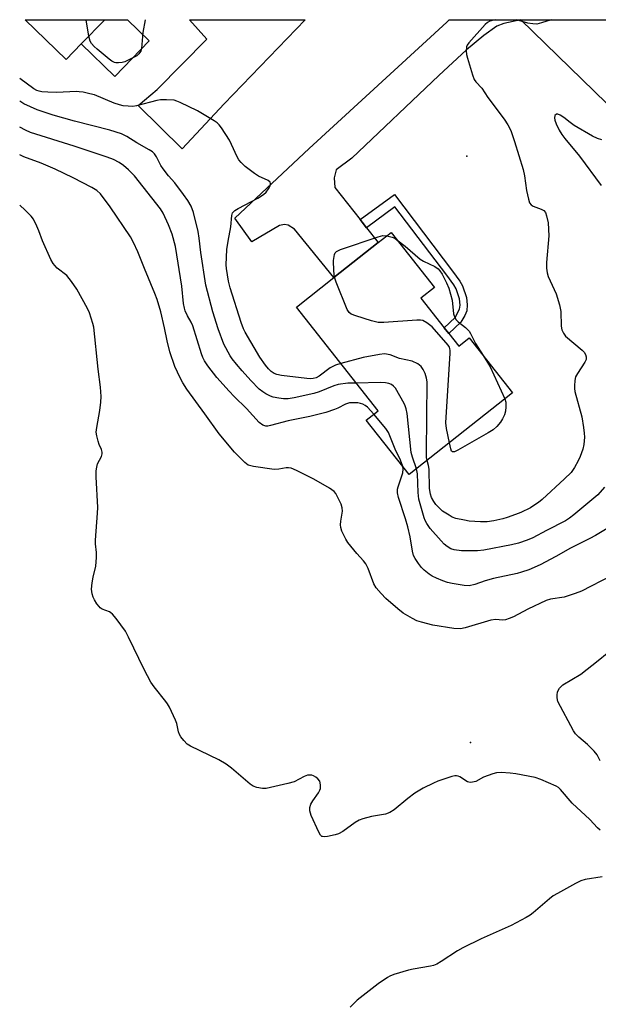
# Model space of a CAD drawing. Units: inches. Extents: x 1273765 to 1279765, y 537451 to 541451.
# Drawn here: x 1273766 to 1273941, y 541153 to 541451 of the extents above; entities that cross this region are included whole.
import ezdxf

# ---------------------------------------------------------------- set-up
doc = ezdxf.new("R2010")
doc.units = ezdxf.units.IN
doc.header["$MEASUREMENT"] = 0
for name, color, linetype in [('BLDG-Footprint', 5, 'Continuous'), ('CULTRL-Pad', 6, 'Continuous'), ('ELEV-Spot Elevation', 7, 'Continuous'), ('TRANS-Driveway', 251, 'Continuous'), ('TRANS-Non Street Sidewalk', 7, 'Continuous'), ('TRANS-Road', 130, 'Continuous'), ('Undefined', 1, 'Continuous')]:
    doc.layers.add(name, color=color, linetype=linetype)

msp = doc.modelspace()

# ---------------------------------------------------------------- linework, layer by layer
at = {"layer": 'BLDG-Footprint'}
for points, elevation in [([(1273784.23, 541443.9), (1273779.63, 541439.16), (1273767.17, 541451.27), (1273791.38, 541451.27)], 475.29), ([(1273895.68, 541356.09), (1273898.74, 541352.23), (1273901.93, 541354.75), (1273915.09, 541338.1), (1273883.71, 541313.3), (1273870.68, 541329.78), (1273874.3, 541332.64), (1273849.48, 541364.04), (1273860.87, 541373.05), (1273874.33, 541383.69), (1273878.21, 541386.76), (1273891.4, 541370.07), (1273887.24, 541366.77), (1273894.35, 541357.78)], 475.32)]:
    msp.add_lwpolyline(points, close=True, dxfattribs=dict(at, elevation=elevation))
at = {"layer": 'CULTRL-Pad'}
msp.add_lwpolyline([(1273804.86, 541444.86), (1273794.37, 541434.06), (1273784.23, 541443.9), (1273791.38, 541451.27), (1273798.27, 541451.27)], close=True, dxfattribs=at)
at = {"layer": 'ELEV-Spot Elevation'}
for p in [(1273901.19, 541409.89, 474.7), (1273902.31, 541232.06, 466.8)]:
    msp.add_point(p, dxfattribs=at)
at = {"layer": 'TRANS-Driveway'}
for points in [[(1273827.57, 541425.75), (1273814.83, 541412.09), (1273801.5, 541425.27), (1273807.21, 541430.14), (1273822.34, 541445.38), (1273817.09, 541451.26), (1273852.13, 541451.26)], [(1273868.82, 541390.64), (1273869.44, 541389.85), (1273870.78, 541388.17), (1273874.33, 541383.69), (1273860.87, 541373.05), (1273848.9, 541387.76), (1273846.96, 541388.99), (1273845.93, 541389.12), (1273844.4, 541388.89), (1273836.02, 541383.9), (1273830.77, 541391.02), (1273853.39, 541412.15), (1273895.17, 541450.56), (1273895.79, 541451.26), (1273917.53, 541451.25), (1273912.44, 541450.11), (1273910.27, 541449.28), (1273906.32, 541446.52), (1273901.05, 541442.08), (1273892.67, 541434.35), (1273866.32, 541409.24), (1273861.6, 541405.76), (1273860.93, 541403.25), (1273861.15, 541400.32)]]:
    msp.add_lwpolyline(points, close=True, dxfattribs=at)
at = {"layer": 'TRANS-Non Street Sidewalk'}
msp.add_lwpolyline([(1273870.78, 541388.17), (1273869.44, 541389.85), (1273868.82, 541390.64), (1273879.23, 541398.24), (1273896.88, 541375.03), (1273899.11, 541371.91), (1273899.89, 541370.55), (1273901.13, 541366.96), (1273901.32, 541364.73), (1273901.16, 541362.91), (1273900.55, 541361.49), (1273899.4, 541359.54), (1273895.68, 541356.09), (1273894.35, 541357.78), (1273897.7, 541360.89), (1273899.01, 541363.42), (1273899.14, 541364.63), (1273898.98, 541366.59), (1273897.96, 541369.59), (1273897.22, 541370.89), (1273895.16, 541373.75), (1273879.38, 541394.49)], close=True, dxfattribs=at)
at = {"layer": 'TRANS-Road'}
msp.add_lwpolyline([(1273958.37, 541411.45), (1273917.56, 541451.25), (1273946.58, 541451.25)], dxfattribs=at)
at = {"layer": 'Undefined'}
msp.add_line((1273786.52, 541446.25, 476), (1273785.73, 541451.27, 476), dxfattribs=at)
for points, elevation in [([(1273803.61, 541451.26), (1273802.9, 541447.35), (1273802.49, 541442.54), (1273802.26, 541441.77), (1273801.68, 541440.88), (1273801.05, 541440.35), (1273800.31, 541439.9), (1273797.41, 541438.52), (1273796.62, 541438.3), (1273795.56, 541438.17), (1273794.77, 541438.19), (1273794.27, 541438.3), (1273793.55, 541438.64), (1273792.68, 541439.25), (1273789.02, 541442.33), (1273788.17, 541443.14), (1273787.39, 541444.02), (1273786.93, 541444.75), (1273786.52, 541446.25)], 476), ([(1273862.99, 541346.94), (1273861.32, 541346.45), (1273860.53, 541346.12), (1273859.77, 541345.65), (1273856.43, 541343.14), (1273855.5, 541342.67), (1273854.56, 541342.4), (1273853.8, 541342.32), (1273852.63, 541342.39), (1273845.02, 541343.36), (1273843.58, 541343.65), (1273842.79, 541343.96), (1273841.85, 541344.57), (1273841, 541345.34), (1273840.08, 541346.48), (1273838.42, 541348.9), (1273833.92, 541356.47), (1273833.43, 541357.54), (1273832.74, 541359.41), (1273829.44, 541369.97), (1273828.93, 541371.98), (1273828.25, 541375.76), (1273828.21, 541376.89), (1273828.44, 541381.58), (1273828.79, 541384.08), (1273829.61, 541388.43), (1273829.86, 541391.84), (1273830.16, 541392.69), (1273830.44, 541393.03), (1273830.86, 541393.38), (1273831.84, 541393.97), (1273837.78, 541397.12), (1273839.5, 541398.25), (1273840.28, 541398.98), (1273841.07, 541399.98), (1273841.54, 541400.91), (1273841.66, 541401.63), (1273841.51, 541402.02), (1273840.96, 541402.47), (1273838.03, 541403.84), (1273836.8, 541404.63), (1273833.99, 541406.77), (1273832.72, 541407.92), (1273832.08, 541408.75), (1273831.53, 541409.67), (1273829.85, 541413.4), (1273829.17, 541414.7), (1273826.77, 541418.46), (1273826.07, 541419.39), (1273825.45, 541419.97), (1273824.52, 541420.62), (1273819.49, 541423.58), (1273814.28, 541426.14), (1273813.22, 541426.59), (1273812.4, 541426.83), (1273810.06, 541427), (1273808.3, 541426.96), (1273807.16, 541426.74), (1273800.97, 541425.12), (1273799.87, 541424.96), (1273798.42, 541425), (1273796.98, 541425.17), (1273795.86, 541425.4), (1273794.26, 541425.98), (1273788.25, 541428.43), (1273786.84, 541428.82), (1273784.8, 541429.24), (1273783.64, 541429.43), (1273782.78, 541429.48), (1273776.74, 541429.15), (1273774.08, 541429.25), (1273772.32, 541429.4), (1273771.46, 541429.56), (1273770.73, 541429.82), (1273769.8, 541430.28), (1273765.56, 541433.42)], 474), ([(1273867.65, 541341.05), (1273865.1, 541341.03), (1273862.17, 541340.65), (1273860.81, 541340.23), (1273856.42, 541338.42), (1273854.76, 541337.88), (1273848.86, 541336.54), (1273847.03, 541336.3), (1273845.55, 541336.26), (1273844.12, 541336.42), (1273842.45, 541336.79), (1273841.67, 541337.07), (1273840.19, 541337.8), (1273839.28, 541338.38), (1273838.24, 541339.2), (1273835.67, 541341.8), (1273833.04, 541344.73), (1273831.34, 541346.77), (1273830.05, 541348.39), (1273829.41, 541349.34), (1273827.46, 541352.82), (1273825.72, 541357.46), (1273824.18, 541362.63), (1273822.02, 541370.71), (1273820.47, 541380.62), (1273819.99, 541385.03), (1273819.68, 541387.05), (1273818.25, 541392.74), (1273817.58, 541394.66), (1273816.61, 541396.39), (1273815.28, 541398.24), (1273812.57, 541401.75), (1273810.68, 541403.93), (1273809.03, 541406.02), (1273808.41, 541407.02), (1273807.08, 541409.66), (1273806.42, 541410.57), (1273805.82, 541411.14), (1273804.87, 541411.78), (1273801.09, 541413.96), (1273798.04, 541415.84), (1273796.39, 541416.66), (1273792.91, 541417.74), (1273782.14, 541420.47), (1273775.73, 541422.33), (1273770.87, 541423.96), (1273768.81, 541424.82), (1273766.83, 541425.78), (1273765.56, 541426.51)], 472), ([(1273872.97, 541331.58), (1273871.04, 541333.73), (1273870.39, 541334.22), (1273869.68, 541334.6), (1273868.93, 541334.88), (1273868.12, 541335.02), (1273865.62, 541335.02), (1273864.42, 541334.64), (1273862.11, 541333.44), (1273861.09, 541333), (1273858.4, 541332.11), (1273853.59, 541330.88), (1273847, 541329.59), (1273841.63, 541328.14), (1273840.79, 541327.99), (1273840.25, 541327.99), (1273839.31, 541328.32), (1273838.24, 541329.11), (1273834.37, 541333.36), (1273830.63, 541336.94), (1273829.05, 541338.61), (1273825.37, 541342.78), (1273822.64, 541346.3), (1273821.65, 541347.76), (1273821.15, 541348.79), (1273820.74, 541349.9), (1273818.04, 541358.42), (1273817.58, 541359.48), (1273816.47, 541361.43), (1273815.76, 541362.95), (1273815.52, 541363.77), (1273815.27, 541365.21), (1273814.7, 541370.42), (1273812.77, 541382.46), (1273811.84, 541386.17), (1273810.73, 541389.09), (1273809.07, 541392.56), (1273808.28, 541393.88), (1273800.41, 541403.86), (1273798.6, 541405.74), (1273797.09, 541407.04), (1273795.74, 541407.99), (1273794, 541408.86), (1273792.1, 541409.56), (1273782.06, 541412.89), (1273768.88, 541417.02), (1273767.33, 541417.73), (1273765.56, 541418.7)], 470), ([(1273944.96, 541282.61), (1273935.98, 541277.94), (1273934.05, 541277.21), (1273930.67, 541276.09), (1273926.55, 541275.47), (1273925.27, 541275.11), (1273919.65, 541272.51), (1273915.39, 541270.15), (1273914.03, 541269.59), (1273912.91, 541269.25), (1273912.05, 541269.17), (1273909.96, 541269.28), (1273908.42, 541269.1), (1273900.73, 541266.78), (1273899.22, 541266.49), (1273897.28, 541266.64), (1273890.87, 541267.63), (1273887.43, 541268.49), (1273886.03, 541268.94), (1273884.7, 541269.59), (1273881.86, 541271.26), (1273880.22, 541272.54), (1273876.65, 541275.69), (1273875.22, 541277.18), (1273873.68, 541278.96), (1273872.97, 541280.19), (1273871.27, 541284.75), (1273870.51, 541286.26), (1273869.89, 541287.11), (1273867.81, 541289.36), (1273865.11, 541292.72), (1273864.49, 541293.7), (1273863.32, 541296.12), (1273862.93, 541297.22), (1273862.85, 541298.04), (1273862.95, 541299.15), (1273863.45, 541302.14), (1273863.41, 541303.21), (1273863.03, 541304.31), (1273861.88, 541306.74), (1273861.44, 541307.51), (1273860.9, 541308.17), (1273859.51, 541309.15), (1273854.78, 541311.94), (1273849.52, 541314.53), (1273847.92, 541315.2), (1273847.13, 541315.33), (1273846.36, 541315.33), (1273844.12, 541314.89), (1273842.75, 541314.85), (1273836.52, 541315.72), (1273835.66, 541315.9), (1273834.91, 541316.17), (1273833.84, 541316.96), (1273830.74, 541320.12), (1273826.09, 541325.67), (1273821.75, 541331.74), (1273816.29, 541339.15), (1273815.04, 541341.07), (1273814.2, 541342.6), (1273812.6, 541346.12), (1273811.15, 541350.5), (1273810.25, 541353.82), (1273809.46, 541357.76), (1273808.33, 541362.67), (1273807.28, 541366.36), (1273806.59, 541368.22), (1273803.42, 541375.77), (1273801.44, 541380.88), (1273800.12, 541383.67), (1273799.15, 541385.38), (1273793.01, 541394.51), (1273790.12, 541398.45), (1273789, 541399.44), (1273787.47, 541400.33), (1273781.78, 541403.26), (1273776.36, 541405.9), (1273772.04, 541407.71), (1273766.81, 541409.71), (1273765.56, 541410.27)], 468), ([(1273941.63, 541205.46), (1273940.81, 541206.16), (1273938.49, 541208.61), (1273933.14, 541213.64), (1273929.57, 541217.78), (1273928.99, 541218.34), (1273928.28, 541218.82), (1273923.62, 541220.81), (1273921.94, 541221.4), (1273916.08, 541222.51), (1273914.31, 541222.71), (1273911.63, 541222.88), (1273910.16, 541222.84), (1273909.03, 541222.54), (1273906.27, 541221.45), (1273903.95, 541220.21), (1273902.92, 541219.96), (1273902.15, 541219.93), (1273901.4, 541220.09), (1273899.04, 541221.59), (1273898.56, 541221.8), (1273898.08, 541221.9), (1273897.53, 541221.88), (1273896.67, 541221.7), (1273892.39, 541220.31), (1273891.04, 541219.73), (1273887.97, 541218.14), (1273885.45, 541216.63), (1273883.25, 541215.07), (1273879.19, 541211.62), (1273877.79, 541210.75), (1273876.52, 541210.29), (1273872.31, 541209.59), (1273869.61, 541208.9), (1273868.57, 541208.43), (1273867.32, 541207.72), (1273863.54, 541205.02), (1273862.3, 541204.29), (1273861.22, 541203.96), (1273858.97, 541203.52), (1273858.15, 541203.43), (1273857.4, 541203.47), (1273857.19, 541203.55), (1273856.83, 541203.86), (1273856.26, 541204.79), (1273853.94, 541209.9), (1273853.53, 541211.26), (1273853.59, 541212.28), (1273853.9, 541213.28), (1273854.49, 541214.3), (1273856.21, 541216.75), (1273856.61, 541217.51), (1273856.77, 541218.02), (1273856.82, 541219.16), (1273856.56, 541220.27), (1273856.04, 541221.01), (1273855.4, 541221.53), (1273854.68, 541221.93), (1273854.17, 541222.08), (1273853.64, 541222.13), (1273852.85, 541222.07), (1273851.81, 541221.71), (1273848.82, 541220.13), (1273846.87, 541219.57), (1273840.31, 541218.07), (1273839.17, 541218.05), (1273837.49, 541218.35), (1273836.42, 541218.75), (1273835.44, 541219.38), (1273829.77, 541224.22), (1273828.15, 541225.47), (1273825.92, 541226.77), (1273817.36, 541230.91), (1273816.4, 541231.56), (1273815.39, 541232.6), (1273814.47, 541233.73), (1273814.02, 541234.46), (1273813.74, 541235.24), (1273813.19, 541237.75), (1273812.87, 541238.84), (1273811.01, 541242.75), (1273810.44, 541243.75), (1273809.92, 541244.48), (1273806.31, 541248.86), (1273805.3, 541250.31), (1273803.28, 541254.13), (1273798.6, 541263.97), (1273797.64, 541265.79), (1273794.82, 541269.63), (1273793.69, 541270.98), (1273793.25, 541271.35), (1273792.76, 541271.63), (1273790.61, 541272.5), (1273790, 541272.9), (1273789.62, 541273.25), (1273788.94, 541274.12), (1273788.21, 541275.32), (1273787.84, 541276.06), (1273787.5, 541277.11), (1273787.35, 541278.49), (1273787.52, 541280.48), (1273787.8, 541282.17), (1273788.65, 541285.52), (1273788.85, 541288.14), (1273788.84, 541289.6), (1273788.59, 541292.27), (1273788.57, 541293.44), (1273789.2, 541301.59), (1273789.27, 541303.34), (1273788.78, 541312.62), (1273788.78, 541314.39), (1273788.92, 541315.49), (1273789.17, 541316.55), (1273790.39, 541318.78), (1273790.59, 541319.56), (1273790.61, 541320.1), (1273790.42, 541320.87), (1273789.69, 541322.39), (1273789.32, 541323.45), (1273788.92, 541325.08), (1273788.78, 541326.18), (1273788.91, 541327.6), (1273789.83, 541332.73), (1273790.16, 541335.25), (1273790.25, 541336.94), (1273790.11, 541339.82), (1273789.36, 541345.31), (1273788.01, 541358.04), (1273787.78, 541359.15), (1273787.29, 541360.77), (1273786.71, 541362.37), (1273786.1, 541363.67), (1273782.94, 541369.54), (1273781.3, 541371.9), (1273779.83, 541373.65), (1273776.92, 541375.93), (1273776.17, 541376.66), (1273775.68, 541377.3), (1273775, 541378.57), (1273772.47, 541384.14), (1273771.32, 541387.26), (1273770.74, 541388.61), (1273769.7, 541390.72), (1273769.06, 541391.69), (1273767.25, 541393.51), (1273765.56, 541395)], 466), ([(1273861.05, 541373.19), (1273860.84, 541375.04), (1273860.78, 541378.27), (1273861.06, 541380.04), (1273861.24, 541380.5), (1273861.63, 541380.93), (1273862.25, 541381.3), (1273862.89, 541381.56), (1273874.34, 541385.44), (1273875.75, 541385.76), (1273876.89, 541385.72)], 476), ([(1273876.89, 541385.72), (1273878.56, 541385.34), (1273879.31, 541384.97), (1273880, 541384.49)], 476), ([(1273880, 541384.49), (1273882.45, 541382.53), (1273887.05, 541378.62), (1273888.05, 541378.04), (1273891.52, 541376.44), (1273892.45, 541375.74), (1273893.04, 541375.1), (1273893.66, 541374.11), (1273895.04, 541371.49), (1273895.72, 541369.87), (1273896.69, 541366.16), (1273897.16, 541362.03), (1273897.5, 541360.94), (1273897.95, 541360.25), (1273898.51, 541359.62), (1273900.78, 541357.9), (1273901.86, 541356.74), (1273902.3, 541356.03), (1273903.85, 541353), (1273906.11, 541349.45)], 476), ([(1273895.9, 541322.93), (1273894.99, 541327.23), (1273894.8, 541328.99), (1273896.18, 541350.1), (1273896.16, 541350.97), (1273896.06, 541351.49), (1273895.89, 541351.95), (1273895.56, 541352.5), (1273890.72, 541358.11), (1273889.09, 541359.33), (1273887.83, 541359.98), (1273887.16, 541360.12), (1273886.01, 541360.14), (1273876.03, 541359.44), (1273874.29, 541359.44), (1273872.29, 541359.92), (1273867.47, 541361.39), (1273866.13, 541361.9), (1273865.5, 541362.4), (1273864.94, 541363.38), (1273861.58, 541371.64), (1273861.05, 541373.19)], 476), ([(1273889.15, 541317.6), (1273889, 541318.46), (1273888.94, 541319.94), (1273889.18, 541341.41), (1273888.99, 541342.55), (1273888.53, 541343.9), (1273887.97, 541345.21), (1273887.38, 541346.1), (1273886.36, 541346.86), (1273884.61, 541347.64), (1273880.79, 541348.54), (1273877.92, 541349.63), (1273876.17, 541349.89), (1273874.7, 541349.76), (1273869.75, 541348.76), (1273862.99, 541346.94)], 474), ([(1273906.11, 541349.45), (1273908.28, 541345.97), (1273912.73, 541336.24)], 476), ([(1273885.93, 541315.05), (1273884.68, 541318.59), (1273884.33, 541319.99), (1273883.04, 541331.82), (1273882.8, 541333.27), (1273882.52, 541334.09), (1273882.13, 541334.88), (1273879.53, 541339.48), (1273878.98, 541340.11), (1273878.33, 541340.58), (1273877.57, 541340.91), (1273876.48, 541341.16), (1273875, 541341.21), (1273867.65, 541341.05)], 472), ([(1273912.73, 541336.24), (1273912.98, 541335.27), (1273913.02, 541333.88), (1273912.9, 541332.49), (1273912.59, 541331.43), (1273912.01, 541330.18), (1273911.39, 541329.23), (1273910.24, 541327.89), (1273909.19, 541326.87), (1273907.71, 541325.92), (1273898.42, 541320.67), (1273897.44, 541320.21), (1273896.84, 541320.16), (1273896.58, 541320.43), (1273896.31, 541321.13), (1273895.9, 541322.93)], 476), ([(1273881.79, 541315.73), (1273881.11, 541317.66), (1273879.48, 541320.99), (1273877.43, 541326.08), (1273876.61, 541327.28), (1273872.97, 541331.58)], 470), ([(1273948.76, 541299.98), (1273940.25, 541294.85), (1273938.48, 541293.87), (1273932.68, 541291), (1273928.16, 541288.39), (1273923.41, 541285.91), (1273919.96, 541284.44), (1273917.81, 541283.65), (1273916.42, 541283.3), (1273909.23, 541281.79), (1273906.77, 541281.07), (1273903.57, 541279.93), (1273901.85, 541279.58), (1273900.4, 541279.6), (1273896.69, 541280.24), (1273895.28, 541280.55), (1273893.89, 541281.04), (1273891.96, 541281.82), (1273890.64, 541282.46), (1273889.73, 541283.09), (1273888.21, 541284.34), (1273887.4, 541285.11), (1273886.48, 541286.28), (1273885.49, 541287.78), (1273885.03, 541288.75), (1273884.69, 541290.04), (1273883.99, 541294.41), (1273883.27, 541297.43), (1273882.57, 541299.87), (1273880.48, 541306.36), (1273880.16, 541307.79), (1273880.17, 541308.82), (1273880.31, 541309.6), (1273881.75, 541313.8), (1273881.89, 541314.95), (1273881.79, 541315.73)], 470), ([(1273941.61, 541226.41), (1273940.69, 541228.25), (1273939.86, 541229.43), (1273937.74, 541231.45), (1273935.12, 541233.59), (1273934.17, 541234.61), (1273933.51, 541235.53), (1273928.84, 541244.47), (1273928.55, 541245.57), (1273928.57, 541246.43), (1273928.72, 541247.28), (1273928.9, 541247.81), (1273929.32, 541248.51), (1273930.3, 541249.5), (1273935.73, 541252.74), (1273941.06, 541256.87), (1273943.75, 541259.07)], 468), ([(1273942.19, 541191.25), (1273937.1, 541190.42), (1273935.79, 541190.05), (1273934.19, 541189.26), (1273928.66, 541186.23), (1273927.38, 541185.46), (1273926.22, 541184.55), (1273921.29, 541180.33), (1273920.39, 541179.66), (1273919.15, 541178.9), (1273914.62, 541176.55), (1273905.57, 541172.5), (1273899.95, 541169.69), (1273898.39, 541168.79), (1273893.38, 541165.54), (1273892.11, 541164.8), (1273891.05, 541164.35), (1273890.19, 541164.13), (1273884.89, 541163.25), (1273883.46, 541162.95), (1273879.07, 541161.62), (1273877.83, 541161.16), (1273877.1, 541160.78), (1273874.31, 541158.84), (1273867.89, 541153.84), (1273865.84, 541151.78)], 464)]:
    msp.add_lwpolyline(points, dxfattribs=dict(at, elevation=elevation))
for points in [[(1273910.03, 541451.25, 474), (1273909.29, 541451.14, 474), (1273908.17, 541450.84, 474), (1273907.44, 541450.41, 474), (1273906.8, 541449.81, 474), (1273901.78, 541444.23, 474), (1273901.31, 541443.5, 474), (1273901.13, 541443.05, 474), (1273900.99, 541441.8, 474), (1273901.1, 541440.74, 474), (1273901.39, 541439.6, 474), (1273902.86, 541434.5, 474), (1273903.37, 541433.15, 474), (1273903.91, 541432.37, 474), (1273905.74, 541430.45, 474), (1273907.57, 541427.69, 474), (1273912.51, 541421.09, 474), (1273913.67, 541419.36, 474), (1273914.53, 541417.7, 474), (1273915.68, 541414.35, 474), (1273918.3, 541405.84, 474), (1273918.67, 541403.95, 474), (1273919.28, 541399.48, 474), (1273919.86, 541396.85, 474), (1273920.24, 541395.75, 474), (1273920.69, 541395.14, 474), (1273921.31, 541394.7, 474), (1273923.77, 541393.78, 474), (1273924.5, 541393.37, 474), (1273925, 541392.79, 474), (1273925.4, 541391.81, 474), (1273925.86, 541389.64, 474), (1273926.11, 541385.74, 474), (1273925.34, 541377.57, 474), (1273925.36, 541375.85, 474), (1273925.6, 541374.46, 474), (1273925.89, 541373.38, 474), (1273928.32, 541368.11, 474), (1273929.31, 541364.73, 474), (1273929.66, 541362.72, 474), (1273929.8, 541358.34, 474), (1273929.99, 541357.21, 474), (1273930.46, 541356.17, 474), (1273931.16, 541355.26, 474), (1273936.15, 541351.03, 474), (1273936.76, 541350.42, 474), (1273937.21, 541349.74, 474), (1273937.41, 541348.96, 474), (1273937.35, 541348.17, 474), (1273937.01, 541347.4, 474), (1273934.72, 541343.93, 474), (1273934.2, 541342.9, 474), (1273933.95, 541341.83, 474), (1273933.8, 541340.18, 474), (1273933.82, 541339.35, 474), (1273933.97, 541338.51, 474), (1273936.08, 541330.76, 474), (1273936.61, 541327.58, 474), (1273936.82, 541325.82, 474), (1273936.85, 541324.67, 474), (1273936.65, 541322.41, 474), (1273936.33, 541321, 474), (1273935.58, 541318.78, 474), (1273934.98, 541317.47, 474), (1273933.86, 541315.44, 474), (1273932.8, 541313.95, 474), (1273930.86, 541312.02, 474), (1273924.04, 541305.77, 474), (1273922.95, 541304.86, 474), (1273921.85, 541304.06, 474), (1273920.46, 541303.23, 474), (1273917.6, 541301.81, 474), (1273915.97, 541301.13, 474), (1273913.43, 541300.26, 474), (1273912.06, 541299.89, 474), (1273909.35, 541299.27, 474), (1273907.36, 541299, 474), (1273905.37, 541298.97, 474), (1273901.9, 541299.17, 474), (1273900.46, 541299.41, 474), (1273897.88, 541299.99, 474), (1273896.79, 541300.38, 474), (1273895.78, 541300.94, 474), (1273893.83, 541302.22, 474), (1273892.77, 541303.15, 474), (1273891.83, 541304.18, 474), (1273891.17, 541305.08, 474), (1273890.5, 541306.31, 474), (1273890.12, 541307.37, 474), (1273889.89, 541309.08, 474), (1273889.74, 541314.94, 474), (1273889.58, 541316, 474), (1273889.15, 541317.6, 474)], [(1273926.74, 541451.25, 474), (1273923.79, 541450.27, 474), (1273922.38, 541449.94, 474), (1273921.21, 541449.97, 474), (1273919.74, 541450.2, 474), (1273916.26, 541451.25, 474)], [(1273942.15, 541414.84, 472), (1273940.8, 541415.22, 472), (1273939.27, 541415.91, 472), (1273933.76, 541419.22, 472), (1273932.53, 541420.07, 472), (1273930.65, 541421.65, 472), (1273929.45, 541422.35, 472), (1273928.76, 541422.59, 472), (1273928.36, 541422.58, 472), (1273927.93, 541422.18, 472), (1273927.74, 541421.53, 472), (1273927.87, 541420.75, 472), (1273928.3, 541419.67, 472), (1273929.23, 541417.79, 472), (1273930.04, 541416.42, 472), (1273930.87, 541415.28, 472), (1273935.37, 541409.84, 472), (1273941.96, 541400.95, 472)], [(1273942.93, 541309.45, 472), (1273940.89, 541307.14, 472), (1273939.72, 541306.09, 472), (1273933.64, 541301.03, 472), (1273932.28, 541300.02, 472), (1273931.09, 541299.3, 472), (1273925.37, 541296.36, 472), (1273921.22, 541294.09, 472), (1273919.48, 541293.39, 472), (1273916.9, 541292.52, 472), (1273914.76, 541291.98, 472), (1273906.34, 541290.35, 472), (1273904.44, 541290.16, 472), (1273901.25, 541290.11, 472), (1273899.53, 541290.16, 472), (1273897.35, 541290.49, 472), (1273896.33, 541290.8, 472), (1273895.2, 541291.44, 472), (1273894.35, 541292.15, 472), (1273893.37, 541293.22, 472), (1273890.1, 541296.96, 472), (1273889.03, 541298.41, 472), (1273888.56, 541299.34, 472), (1273888.26, 541300.17, 472), (1273886.67, 541305.87, 472), (1273886.45, 541307.88, 472), (1273886.2, 541313.47, 472), (1273885.93, 541315.05, 472)]]:
    msp.add_polyline3d(points, dxfattribs=at)

doc.saveas('drawing.dxf')
